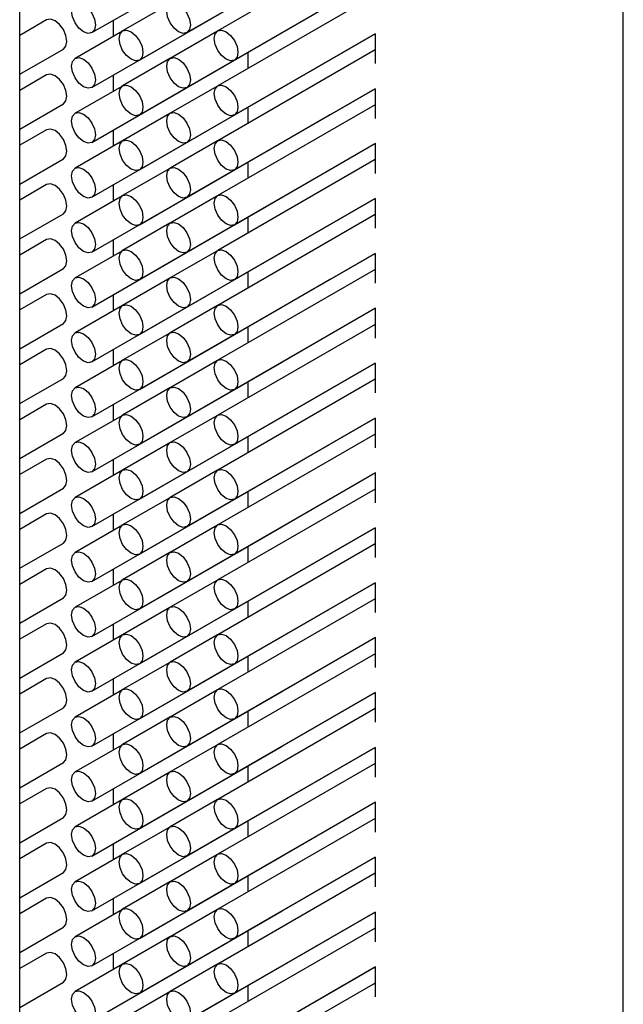
# Paper-space layout 'PORTA' of a CAD drawing. Units: millimetres. Extents: x 5 to 296, y 3 to 205.
# Drawn here: x 207 to 208, y 141 to 142 of the extents above; entities that cross this region are included whole.
import ezdxf

# ---------------------------------------------------------------- set-up
doc = ezdxf.new("R2010")
doc.units = ezdxf.units.MM

psp = doc.layouts.new('PORTA')

# ---------------------------------------------------------------- linework, layer by layer
at = {"color": 7, "linetype": 'Continuous', "lineweight": 25}
for p, q in [((207.51642, 81.51373), (207.51642, 166.39315)), ((207.06741, 81.25452), (207.06741, 166.13394)), ((207.12114, 141.95245), (207.26256, 142.03409)), ((207.19185, 141.95245), (207.33177, 142.03323)), ((207.33177, 142.02127), (207.21471, 141.95369)), ((207.15649, 141.93204), (207.29792, 142.01368)), ((207.12114, 141.91162), (207.26256, 141.99326)), ((207.19185, 141.91163), (207.33177, 141.9924)), ((207.2272, 141.93204), (207.33214, 141.99262)), ((207.33177, 141.98045), (207.21471, 141.91287)), ((207.17916, 141.97399), (207.144, 141.95369)), ((207.15649, 141.89121), (207.29792, 141.97285)), ((207.08743, 141.96187), (207.06741, 141.95032)), ((207.13701, 141.96161), (207.13701, 141.94965)), ((207.14381, 141.95357), (207.10864, 141.93327)), ((207.12114, 141.87079), (207.26256, 141.95243)), ((207.21452, 141.95358), (207.17935, 141.93328)), ((207.19185, 141.8708), (207.33177, 141.95157)), ((207.2272, 141.89122), (207.33214, 141.9518)), ((207.26275, 141.95255), (207.26256, 141.95243)), ((207.33177, 141.95158), (207.33177, 141.92942)), ((207.06741, 141.92145), (207.09993, 141.94022)), ((207.33177, 141.93962), (207.21471, 141.87204)), ((207.23742, 141.92598), (207.23742, 141.93792)), ((207.17916, 141.93316), (207.144, 141.91286)), ((207.15649, 141.85038), (207.29792, 141.93202)), ((207.2981, 141.93214), (207.29792, 141.93202)), ((207.08743, 141.92104), (207.06741, 141.90949)), ((207.13701, 141.92078), (207.13701, 141.90882)), ((207.14381, 141.91275), (207.10864, 141.89244)), ((207.12114, 141.82997), (207.26256, 141.91161)), ((207.21452, 141.91275), (207.17935, 141.89245)), ((207.19185, 141.82997), (207.33177, 141.91075)), ((207.2272, 141.85039), (207.33214, 141.91097)), ((207.26275, 141.91172), (207.26256, 141.91161)), ((207.33177, 141.91075), (207.33177, 141.88859)), ((207.06741, 141.88062), (207.09993, 141.89939)), ((207.17916, 141.89234), (207.144, 141.87203)), ((207.33177, 141.89879), (207.21471, 141.83121)), ((207.23742, 141.88515), (207.23742, 141.89709)), ((207.15649, 141.80956), (207.29792, 141.8912)), ((207.2981, 141.89131), (207.29792, 141.8912)), ((207.08743, 141.88022), (207.06741, 141.86866)), ((207.13701, 141.87996), (207.13701, 141.868)), ((207.14381, 141.87192), (207.10864, 141.85162)), ((207.12114, 141.78914), (207.26256, 141.87078)), ((207.21452, 141.87193), (207.17935, 141.85162)), ((207.19185, 141.78915), (207.33177, 141.86992)), ((207.2272, 141.80956), (207.33214, 141.87014)), ((207.26275, 141.87089), (207.26256, 141.87078)), ((207.33177, 141.86993), (207.33177, 141.84777)), ((207.06741, 141.8398), (207.09993, 141.85857)), ((207.33177, 141.85797), (207.21471, 141.79039)), ((207.23742, 141.84433), (207.23742, 141.85627)), ((207.17916, 141.85151), (207.144, 141.83121)), ((207.15649, 141.76873), (207.29792, 141.85037)), ((207.2981, 141.85048), (207.29792, 141.85037)), ((207.08743, 141.83939), (207.06741, 141.82784)), ((207.13701, 141.83913), (207.13701, 141.82717)), ((207.14381, 141.83109), (207.10864, 141.81079)), ((207.12114, 141.74831), (207.26256, 141.82995)), ((207.21452, 141.8311), (207.17935, 141.8108)), ((207.19185, 141.74832), (207.33177, 141.82909)), ((207.2272, 141.76873), (207.33214, 141.82931)), ((207.26275, 141.83007), (207.26256, 141.82995)), ((207.33177, 141.8291), (207.33177, 141.80694)), ((207.06741, 141.79897), (207.09993, 141.81774)), ((207.33177, 141.81714), (207.21471, 141.74956)), ((207.23742, 141.8035), (207.23742, 141.81544)), ((207.17916, 141.81068), (207.144, 141.79038)), ((207.15649, 141.7279), (207.29792, 141.80954)), ((207.2981, 141.80966), (207.29792, 141.80954)), ((207.08743, 141.79856), (207.06741, 141.78701)), ((207.13701, 141.7983), (207.13701, 141.78634)), ((207.14381, 141.79027), (207.10864, 141.76996)), ((207.12114, 141.70748), (207.26256, 141.78913)), ((207.21452, 141.79027), (207.17935, 141.76997)), ((207.26275, 141.78924), (207.26256, 141.78913)), ((207.19185, 141.70749), (207.33177, 141.78827)), ((207.2272, 141.72791), (207.33214, 141.78849)), ((207.33177, 141.78827), (207.33177, 141.76611)), ((207.06741, 141.75814), (207.09993, 141.77691)), ((207.33177, 141.77631), (207.21471, 141.70873)), ((207.23742, 141.76267), (207.23742, 141.77461)), ((207.17916, 141.76985), (207.144, 141.74955)), ((207.15649, 141.68707), (207.29792, 141.76871)), ((207.2981, 141.76883), (207.29792, 141.76871)), ((207.08743, 141.75774), (207.06741, 141.74618)), ((207.13701, 141.75747), (207.13701, 141.74551)), ((207.14381, 141.74944), (207.10864, 141.72914)), ((207.12114, 141.66666), (207.26256, 141.7483)), ((207.21452, 141.74944), (207.17935, 141.72914)), ((207.19185, 141.66666), (207.33177, 141.74744)), ((207.2272, 141.68708), (207.33214, 141.74766)), ((207.26275, 141.74841), (207.26256, 141.7483)), ((207.33177, 141.74745), (207.33177, 141.72529)), ((207.06741, 141.71731), (207.09993, 141.73609)), ((207.33177, 141.73548), (207.21471, 141.6679)), ((207.23742, 141.72184), (207.23742, 141.73378)), ((207.17916, 141.72903), (207.144, 141.70873)), ((207.15649, 141.64625), (207.29792, 141.72789)), ((207.2981, 141.728), (207.29792, 141.72789)), ((207.08743, 141.71691), (207.06741, 141.70535)), ((207.13701, 141.71665), (207.13701, 141.70469)), ((207.14381, 141.70861), (207.10864, 141.68831)), ((207.21452, 141.70862), (207.17935, 141.68832)), ((207.12114, 141.62583), (207.26256, 141.70747)), ((207.19185, 141.62584), (207.33177, 141.70661)), ((207.2272, 141.64625), (207.33214, 141.70683)), ((207.26275, 141.70759), (207.26256, 141.70747)), ((207.33177, 141.70662), (207.33177, 141.68446)), ((207.06741, 141.67649), (207.09993, 141.69526)), ((207.33177, 141.69466), (207.21471, 141.62708)), ((207.17916, 141.6882), (207.144, 141.6679)), ((207.15649, 141.60542), (207.29792, 141.68706)), ((207.23742, 141.68102), (207.23742, 141.69296)), ((207.2981, 141.68718), (207.29792, 141.68706)), ((207.08743, 141.67608), (207.06741, 141.66453)), ((207.13701, 141.67582), (207.13701, 141.66386)), ((207.14381, 141.66778), (207.10864, 141.64748)), ((207.12114, 141.585), (207.26256, 141.66664)), ((207.21452, 141.66779), (207.17935, 141.64749)), ((207.19185, 141.58501), (207.33177, 141.66578)), ((207.2272, 141.60543), (207.33214, 141.66601)), ((207.26275, 141.66676), (207.26256, 141.66664)), ((207.33177, 141.66579), (207.33177, 141.64363)), ((207.06741, 141.63566), (207.09993, 141.65443)), ((207.33177, 141.65383), (207.21471, 141.58625)), ((207.23742, 141.64019), (207.23742, 141.65213)), ((207.17916, 141.64737), (207.144, 141.62707)), ((207.15649, 141.56459), (207.29792, 141.64623)), ((207.2981, 141.64635), (207.29792, 141.64623)), ((207.08743, 141.63526), (207.06741, 141.6237)), ((207.13701, 141.63499), (207.13701, 141.62303)), ((207.14381, 141.62696), (207.10864, 141.60665)), ((207.12114, 141.54418), (207.26256, 141.62582)), ((207.21452, 141.62696), (207.17935, 141.60666)), ((207.19185, 141.54418), (207.33177, 141.62496)), ((207.2272, 141.5646), (207.33214, 141.62518)), ((207.26275, 141.62593), (207.26256, 141.62582)), ((207.33177, 141.62496), (207.33177, 141.6028)), ((207.06741, 141.59483), (207.09993, 141.6136)), ((207.17916, 141.60655), (207.144, 141.58624)), ((207.33177, 141.613), (207.21471, 141.54542)), ((207.23742, 141.59936), (207.23742, 141.6113)), ((207.15649, 141.52377), (207.29792, 141.60541)), ((207.2981, 141.60552), (207.29792, 141.60541)), ((207.08743, 141.59443), (207.06741, 141.58287)), ((207.13701, 141.59417), (207.13701, 141.58221)), ((207.14381, 141.58613), (207.10864, 141.56583)), ((207.12114, 141.50335), (207.26256, 141.58499)), ((207.21452, 141.58614), (207.17935, 141.56583)), ((207.19185, 141.50336), (207.33177, 141.58413)), ((207.2272, 141.52377), (207.33214, 141.58435)), ((207.26275, 141.5851), (207.26256, 141.58499)), ((207.33177, 141.58414), (207.33177, 141.56198)), ((207.06741, 141.55401), (207.09993, 141.57278)), ((207.33177, 141.57218), (207.21471, 141.5046)), ((207.23742, 141.55854), (207.23742, 141.57048)), ((207.17916, 141.56572), (207.144, 141.54542)), ((207.15649, 141.48294), (207.29792, 141.56458)), ((207.2981, 141.56469), (207.29792, 141.56458)), ((207.08743, 141.5536), (207.06741, 141.54205)), ((207.13701, 141.55334), (207.13701, 141.54138)), ((207.14381, 141.5453), (207.10864, 141.525)), ((207.12114, 141.46252), (207.26256, 141.54416)), ((207.21452, 141.54531), (207.17935, 141.52501)), ((207.19185, 141.46253), (207.33177, 141.5433)), ((207.2272, 141.48295), (207.33214, 141.54352)), ((207.26275, 141.54428), (207.26256, 141.54416)), ((207.33177, 141.54331), (207.33177, 141.52115)), ((207.06741, 141.51318), (207.09993, 141.53195)), ((207.33177, 141.53135), (207.21471, 141.46377)), ((207.23742, 141.51771), (207.23742, 141.52965)), ((207.17916, 141.52489), (207.144, 141.50459)), ((207.15649, 141.44211), (207.29792, 141.52375)), ((207.2981, 141.52387), (207.29792, 141.52375)), ((207.08743, 141.51277), (207.06741, 141.50122)), ((207.13701, 141.51251), (207.13701, 141.50055)), ((207.14381, 141.50448), (207.10864, 141.48417)), ((207.21452, 141.50448), (207.17935, 141.48418)), ((207.26275, 141.50345), (207.26256, 141.50334)), ((207.12114, 141.4217), (207.26256, 141.50334)), ((207.19185, 141.4217), (207.33177, 141.50248)), ((207.2272, 141.44212), (207.33214, 141.5027)), ((207.33177, 141.50248), (207.33177, 141.48032)), ((207.06741, 141.47235), (207.09993, 141.49112)), ((207.33177, 141.49052), (207.21471, 141.42294)), ((207.23742, 141.47688), (207.23742, 141.48882)), ((207.17916, 141.48407), (207.144, 141.46376)), ((207.15649, 141.40128), (207.29792, 141.48293)), ((207.2981, 141.48304), (207.29792, 141.48293)), ((207.08743, 141.47195), (207.06741, 141.46039)), ((207.13701, 141.47169), (207.13701, 141.45973)), ((207.14381, 141.46365), (207.10864, 141.44335)), ((207.12114, 141.38087), (207.26256, 141.46251)), ((207.21452, 141.46366), (207.17935, 141.44335)), ((207.19185, 141.38087), (207.33177, 141.46165)), ((207.2272, 141.40129), (207.33214, 141.46187)), ((207.26275, 141.46262), (207.26256, 141.46251)), ((207.33177, 141.46166), (207.33177, 141.4395)), ((207.06741, 141.43153), (207.09993, 141.4503)), ((207.33177, 141.4497), (207.21471, 141.38212)), ((207.23742, 141.43606), (207.23742, 141.448)), ((207.17916, 141.44324), (207.144, 141.42294)), ((207.15649, 141.36046), (207.29792, 141.4421)), ((207.29818, 141.44226), (207.29792, 141.4421)), ((207.08743, 141.43112), (207.06741, 141.41957)), ((207.13701, 141.43086), (207.13701, 141.4189)), ((207.14381, 141.42282), (207.10864, 141.40252)), ((207.12114, 141.34004), (207.26256, 141.42168)), ((207.21452, 141.42283), (207.17935, 141.40253)), ((207.19185, 141.34005), (207.33177, 141.42082)), ((207.2272, 141.36046), (207.33214, 141.42104)), ((207.26275, 141.4218), (207.26256, 141.42168)), ((207.33177, 141.42083), (207.33177, 141.39867)), ((207.06741, 141.3907), (207.09993, 141.40947)), ((207.33177, 141.40887), (207.21471, 141.34129)), ((207.17916, 141.40241), (207.144, 141.38211)), ((207.15649, 141.31963), (207.29792, 141.40127)), ((207.23742, 141.39523), (207.23742, 141.40717)), ((207.2981, 141.40139), (207.29792, 141.40127)), ((207.08743, 141.39029), (207.06741, 141.37874)), ((207.13701, 141.39003), (207.13701, 141.37807)), ((207.14381, 141.38199), (207.10864, 141.36169)), ((207.12114, 141.29921), (207.26256, 141.38085)), ((207.21452, 141.382), (207.17935, 141.3617)), ((207.19185, 141.29922), (207.33177, 141.38)), ((207.2272, 141.31964), (207.33214, 141.38022)), ((207.26275, 141.38097), (207.26256, 141.38085)), ((207.33177, 141.38), (207.33177, 141.35784)), ((207.06741, 141.34987), (207.09993, 141.36864)), ((207.33177, 141.36804), (207.21471, 141.30046)), ((207.23742, 141.3544), (207.23742, 141.36634)), ((207.17916, 141.36158), (207.144, 141.34128)), ((207.15649, 141.2788), (207.29792, 141.36044)), ((207.2981, 141.36056), (207.29792, 141.36044)), ((207.08743, 141.34947), (207.06741, 141.33791)), ((207.13701, 141.3492), (207.13701, 141.33724)), ((207.14381, 141.34117), (207.10864, 141.32087)), ((207.12114, 141.25839), (207.26256, 141.34003)), ((207.21452, 141.34117), (207.17935, 141.32087)), ((207.19185, 141.25839), (207.33177, 141.33917)), ((207.2272, 141.27881), (207.33214, 141.33939)), ((207.26275, 141.34014), (207.26256, 141.34003)), ((207.33177, 141.33917), (207.33177, 141.31702)), ((207.06741, 141.30904), (207.09993, 141.32781)), ((207.17916, 141.32076), (207.144, 141.30045)), ((207.33177, 141.32721), (207.21471, 141.25963)), ((207.23742, 141.31357), (207.23742, 141.32551)), ((207.15649, 141.23798), (207.29792, 141.31962)), ((207.2981, 141.31973), (207.29792, 141.31962)), ((207.08743, 141.30864), (207.06741, 141.29708)), ((207.13701, 141.30838), (207.13701, 141.29642)), ((207.14381, 141.30034), (207.10864, 141.28004)), ((207.12114, 141.21756), (207.26256, 141.2992)), ((207.21452, 141.30035), (207.17935, 141.28004)), ((207.2272, 141.23798), (207.33214, 141.29856)), ((207.26275, 141.29932), (207.26256, 141.2992)), ((207.19185, 141.21757), (207.33177, 141.29834)), ((207.33177, 141.29835), (207.33177, 141.27619)), ((207.06741, 141.26822), (207.09993, 141.28699)), ((207.33177, 141.28639), (207.21471, 141.21881)), ((207.23742, 141.27275), (207.23742, 141.28469)), ((207.17916, 141.27993), (207.144, 141.25963)), ((207.15649, 141.19715), (207.29792, 141.27879)), ((207.2981, 141.2789), (207.29792, 141.27879)), ((207.08743, 141.26781), (207.06741, 141.25626)), ((207.13701, 141.26755), (207.13701, 141.25559)), ((207.14381, 141.25951), (207.10864, 141.23921)), ((207.12114, 141.17673), (207.26256, 141.25837)), ((207.21452, 141.25952), (207.17935, 141.23922)), ((207.19185, 141.17674), (207.33177, 141.25751)), ((207.2272, 141.19716), (207.33214, 141.25774)), ((207.26275, 141.25849), (207.26256, 141.25837)), ((207.33177, 141.25752), (207.33177, 141.23536)), ((207.06741, 141.22739), (207.09993, 141.24616)), ((207.33177, 141.24556), (207.21471, 141.17798)), ((207.23742, 141.23192), (207.23742, 141.24386)), ((207.17916, 141.2391), (207.144, 141.2188)), ((207.15649, 141.15632), (207.29792, 141.23796)), ((207.2981, 141.23808), (207.29792, 141.23796))]:
    psp.add_line(p, q, dxfattribs=at)
at = {"color": 7, "linetype": 'Continuous', "lineweight": 25, "flags": 128}
for points in [[(207.11489, 141.95307), (207.11151, 141.9558), (207.10864, 141.95966), (207.10672, 141.96408), (207.10605, 141.96837), (207.10672, 141.97189), (207.10864, 141.9741), (207.11151, 141.97465), (207.11489, 141.97348), (207.11827, 141.97075), (207.12114, 141.96688), (207.12306, 141.96246), (207.12373, 141.95817), (207.12306, 141.95465), (207.12114, 141.95245), (207.11827, 141.95189), (207.11489, 141.95307)], [(207.1856, 141.95307), (207.18222, 141.9558), (207.17935, 141.95967), (207.17743, 141.96409), (207.17676, 141.96838), (207.17743, 141.9719), (207.17935, 141.9741), (207.18222, 141.97466), (207.1856, 141.97349), (207.18898, 141.97076), (207.19185, 141.96689), (207.19377, 141.96247), (207.19444, 141.95818), (207.19377, 141.95466), (207.19185, 141.95245), (207.18898, 141.9519), (207.1856, 141.95307)], [(207.09993, 141.94022), (207.09993, 141.94022), (207.10184, 141.94243), (207.10251, 141.94594), (207.10184, 141.95024), (207.09993, 141.95466), (207.09706, 141.95852), (207.09368, 141.96125), (207.09029, 141.96243), (207.08743, 141.96187)], [(207.15024, 141.93266), (207.14686, 141.93538), (207.14399, 141.93925), (207.14208, 141.94367), (207.14141, 141.94796), (207.14208, 141.95148), (207.14399, 141.95369), (207.14686, 141.95424), (207.15024, 141.95307), (207.15363, 141.95034), (207.15649, 141.94647), (207.15841, 141.94205), (207.15908, 141.93776), (207.15841, 141.93424), (207.15649, 141.93204), (207.15363, 141.93148), (207.15024, 141.93266)], [(207.22096, 141.93266), (207.21757, 141.93539), (207.21471, 141.93926), (207.21279, 141.94368), (207.21212, 141.94797), (207.21279, 141.95149), (207.21471, 141.95369), (207.21757, 141.95425), (207.22096, 141.95308), (207.22434, 141.95035), (207.22721, 141.94648), (207.22912, 141.94206), (207.22979, 141.93777), (207.22912, 141.93425), (207.22721, 141.93204), (207.22434, 141.93149), (207.22096, 141.93266)], [(207.11489, 141.91224), (207.11151, 141.91497), (207.10864, 141.91884), (207.10672, 141.92325), (207.10605, 141.92755), (207.10672, 141.93107), (207.10864, 141.93327), (207.11151, 141.93383), (207.11489, 141.93265), (207.11827, 141.92992), (207.12114, 141.92605), (207.12306, 141.92164), (207.12373, 141.91734), (207.12306, 141.91383), (207.12114, 141.91162), (207.11827, 141.91106), (207.11489, 141.91224)], [(207.1856, 141.91225), (207.18222, 141.91497), (207.17935, 141.91884), (207.17743, 141.92326), (207.17676, 141.92755), (207.17743, 141.93107), (207.17935, 141.93328), (207.18222, 141.93383), (207.1856, 141.93266), (207.18898, 141.92993), (207.19185, 141.92606), (207.19377, 141.92164), (207.19444, 141.91735), (207.19377, 141.91383), (207.19185, 141.91163), (207.18898, 141.91107), (207.1856, 141.91225)], [(207.09993, 141.89939), (207.09993, 141.89939), (207.10184, 141.9016), (207.10251, 141.90512), (207.10184, 141.90941), (207.09993, 141.91383), (207.09706, 141.9177), (207.09368, 141.92043), (207.09029, 141.9216), (207.08743, 141.92104)], [(207.15024, 141.89183), (207.14686, 141.89456), (207.14399, 141.89843), (207.14208, 141.90284), (207.14141, 141.90714), (207.14208, 141.91066), (207.14399, 141.91286), (207.14686, 141.91342), (207.15024, 141.91224), (207.15363, 141.90951), (207.15649, 141.90564), (207.15841, 141.90123), (207.15908, 141.89693), (207.15841, 141.89341), (207.15649, 141.89121), (207.15363, 141.89065), (207.15024, 141.89183)], [(207.22096, 141.89183), (207.21757, 141.89456), (207.21471, 141.89843), (207.21279, 141.90285), (207.21212, 141.90714), (207.21279, 141.91066), (207.21471, 141.91287), (207.21757, 141.91342), (207.22096, 141.91225), (207.22434, 141.90952), (207.22721, 141.90565), (207.22912, 141.90123), (207.22979, 141.89694), (207.22912, 141.89342), (207.22721, 141.89122), (207.22434, 141.89066), (207.22096, 141.89183)], [(207.11489, 141.87141), (207.11151, 141.87414), (207.10864, 141.87801), (207.10672, 141.88243), (207.10605, 141.88672), (207.10672, 141.89024), (207.10864, 141.89244), (207.11151, 141.893), (207.11489, 141.89182), (207.11827, 141.8891), (207.12114, 141.88523), (207.12306, 141.88081), (207.12373, 141.87652), (207.12306, 141.873), (207.12114, 141.87079), (207.11827, 141.87024), (207.11489, 141.87141)], [(207.1856, 141.87142), (207.18222, 141.87415), (207.17935, 141.87802), (207.17743, 141.88243), (207.17676, 141.88673), (207.17743, 141.89024), (207.17935, 141.89245), (207.18222, 141.89301), (207.1856, 141.89183), (207.18898, 141.8891), (207.19185, 141.88523), (207.19377, 141.88082), (207.19444, 141.87652), (207.19377, 141.873), (207.19185, 141.8708), (207.18898, 141.87024), (207.1856, 141.87142)], [(207.09993, 141.85857), (207.09993, 141.85857), (207.10184, 141.86077), (207.10251, 141.86429), (207.10184, 141.86858), (207.09993, 141.873), (207.09706, 141.87687), (207.09368, 141.8796), (207.09029, 141.88077), (207.08743, 141.88022)], [(207.15024, 141.851), (207.14686, 141.85373), (207.14399, 141.8576), (207.14208, 141.86202), (207.14141, 141.86631), (207.14208, 141.86983), (207.14399, 141.87203), (207.14686, 141.87259), (207.15024, 141.87141), (207.15363, 141.86869), (207.15649, 141.86482), (207.15841, 141.8604), (207.15908, 141.85611), (207.15841, 141.85259), (207.15649, 141.85038), (207.15363, 141.84983), (207.15024, 141.851)], [(207.22096, 141.85101), (207.21757, 141.85374), (207.21471, 141.85761), (207.21279, 141.86202), (207.21212, 141.86632), (207.21279, 141.86983), (207.21471, 141.87204), (207.21757, 141.8726), (207.22096, 141.87142), (207.22434, 141.86869), (207.22721, 141.86482), (207.22912, 141.86041), (207.22979, 141.85611), (207.22912, 141.85259), (207.22721, 141.85039), (207.22434, 141.84983), (207.22096, 141.85101)], [(207.11489, 141.83058), (207.11151, 141.83331), (207.10864, 141.83718), (207.10672, 141.8416), (207.10605, 141.84589), (207.10672, 141.84941), (207.10864, 141.85162), (207.11151, 141.85217), (207.11489, 141.851), (207.11827, 141.84827), (207.12114, 141.8444), (207.12306, 141.83998), (207.12373, 141.83569), (207.12306, 141.83217), (207.12114, 141.82997), (207.11827, 141.82941), (207.11489, 141.83058)], [(207.1856, 141.83059), (207.18222, 141.83332), (207.17935, 141.83719), (207.17743, 141.84161), (207.17676, 141.8459), (207.17743, 141.84942), (207.17935, 141.85162), (207.18222, 141.85218), (207.1856, 141.851), (207.18898, 141.84827), (207.19185, 141.84441), (207.19377, 141.83999), (207.19444, 141.8357), (207.19377, 141.83218), (207.19185, 141.82997), (207.18898, 141.82942), (207.1856, 141.83059)], [(207.09993, 141.81774), (207.09993, 141.81774), (207.10184, 141.81994), (207.10251, 141.82346), (207.10184, 141.82776), (207.09993, 141.83217), (207.09706, 141.83604), (207.09368, 141.83877), (207.09029, 141.83995), (207.08743, 141.83939)], [(207.15024, 141.81017), (207.14686, 141.8129), (207.14399, 141.81677), (207.14208, 141.82119), (207.14141, 141.82548), (207.14208, 141.829), (207.14399, 141.83121), (207.14686, 141.83176), (207.15024, 141.83059), (207.15363, 141.82786), (207.15649, 141.82399), (207.15841, 141.81957), (207.15908, 141.81528), (207.15841, 141.81176), (207.15649, 141.80956), (207.15363, 141.809), (207.15024, 141.81017)], [(207.22096, 141.81018), (207.21757, 141.81291), (207.21471, 141.81678), (207.21279, 141.8212), (207.21212, 141.82549), (207.21279, 141.82901), (207.21471, 141.83121), (207.21757, 141.83177), (207.22096, 141.83059), (207.22434, 141.82786), (207.22721, 141.824), (207.22912, 141.81958), (207.22979, 141.81528), (207.22912, 141.81177), (207.22721, 141.80956), (207.22434, 141.80901), (207.22096, 141.81018)], [(207.11489, 141.78976), (207.11151, 141.79249), (207.10864, 141.79635), (207.10672, 141.80077), (207.10605, 141.80507), (207.10672, 141.80858), (207.10864, 141.81079), (207.11151, 141.81135), (207.11489, 141.81017), (207.11827, 141.80744), (207.12114, 141.80357), (207.12306, 141.79916), (207.12373, 141.79486), (207.12306, 141.79134), (207.12114, 141.78914), (207.11827, 141.78858), (207.11489, 141.78976)], [(207.1856, 141.78976), (207.18222, 141.79249), (207.17935, 141.79636), (207.17743, 141.80078), (207.17676, 141.80507), (207.17743, 141.80859), (207.17935, 141.8108), (207.18222, 141.81135), (207.1856, 141.81018), (207.18898, 141.80745), (207.19185, 141.80358), (207.19377, 141.79916), (207.19444, 141.79487), (207.19377, 141.79135), (207.19185, 141.78915), (207.18898, 141.78859), (207.1856, 141.78976)], [(207.09993, 141.77691), (207.09993, 141.77691), (207.10184, 141.77912), (207.10251, 141.78264), (207.10184, 141.78693), (207.09993, 141.79135), (207.09706, 141.79522), (207.09368, 141.79794), (207.09029, 141.79912), (207.08743, 141.79856)], [(207.15024, 141.76935), (207.14686, 141.77208), (207.14399, 141.77594), (207.14208, 141.78036), (207.14141, 141.78466), (207.14208, 141.78817), (207.14399, 141.79038), (207.14686, 141.79094), (207.15024, 141.78976), (207.15363, 141.78703), (207.15649, 141.78316), (207.15841, 141.77875), (207.15908, 141.77445), (207.15841, 141.77093), (207.15649, 141.76873), (207.15363, 141.76817), (207.15024, 141.76935)], [(207.22096, 141.76935), (207.21757, 141.77208), (207.21471, 141.77595), (207.21279, 141.78037), (207.21212, 141.78466), (207.21279, 141.78818), (207.21471, 141.79039), (207.21757, 141.79094), (207.22096, 141.78977), (207.22434, 141.78704), (207.22721, 141.78317), (207.22912, 141.77875), (207.22979, 141.77446), (207.22912, 141.77094), (207.22721, 141.76874), (207.22434, 141.76818), (207.22096, 141.76935)], [(207.11489, 141.74893), (207.11151, 141.75166), (207.10864, 141.75553), (207.10672, 141.75995), (207.10605, 141.76424), (207.10672, 141.76776), (207.10864, 141.76996), (207.11151, 141.77052), (207.11489, 141.76934), (207.11827, 141.76661), (207.12114, 141.76275), (207.12306, 141.75833), (207.12373, 141.75403), (207.12306, 141.75052), (207.12114, 141.74831), (207.11827, 141.74775), (207.11489, 141.74893)], [(207.1856, 141.74894), (207.18222, 141.75167), (207.17935, 141.75553), (207.17743, 141.75995), (207.17676, 141.76425), (207.17743, 141.76776), (207.17935, 141.76997), (207.18222, 141.77053), (207.1856, 141.76935), (207.18898, 141.76662), (207.19185, 141.76275), (207.19377, 141.75834), (207.19444, 141.75404), (207.19377, 141.75052), (207.19185, 141.74832), (207.18898, 141.74776), (207.1856, 141.74894)], [(207.09993, 141.73609), (207.09993, 141.73609), (207.10184, 141.73829), (207.10251, 141.74181), (207.10184, 141.7461), (207.09993, 141.75052), (207.09706, 141.75439), (207.09368, 141.75712), (207.09029, 141.75829), (207.08743, 141.75774)], [(207.15024, 141.72852), (207.14686, 141.73125), (207.14399, 141.73512), (207.14208, 141.73953), (207.14141, 141.74383), (207.14208, 141.74735), (207.14399, 141.74955), (207.14686, 141.75011), (207.15024, 141.74893), (207.15363, 141.7462), (207.15649, 141.74234), (207.15841, 141.73792), (207.15908, 141.73362), (207.15841, 141.73011), (207.15649, 141.7279), (207.15363, 141.72734), (207.15024, 141.72852)], [(207.22096, 141.72853), (207.21757, 141.73126), (207.21471, 141.73512), (207.21279, 141.73954), (207.21212, 141.74384), (207.21279, 141.74735), (207.21471, 141.74956), (207.21757, 141.75012), (207.22096, 141.74894), (207.22434, 141.74621), (207.22721, 141.74234), (207.22912, 141.73793), (207.22979, 141.73363), (207.22912, 141.73011), (207.22721, 141.72791), (207.22434, 141.72735), (207.22096, 141.72853)], [(207.11489, 141.7081), (207.11151, 141.71083), (207.10864, 141.7147), (207.10672, 141.71912), (207.10605, 141.72341), (207.10672, 141.72693), (207.10864, 141.72914), (207.11151, 141.72969), (207.11489, 141.72852), (207.11827, 141.72579), (207.12114, 141.72192), (207.12306, 141.7175), (207.12373, 141.71321), (207.12306, 141.70969), (207.12114, 141.70748), (207.11827, 141.70693), (207.11489, 141.7081)], [(207.1856, 141.70811), (207.18222, 141.71084), (207.17935, 141.71471), (207.17743, 141.71912), (207.17676, 141.72342), (207.17743, 141.72694), (207.17935, 141.72914), (207.18222, 141.7297), (207.1856, 141.72852), (207.18898, 141.72579), (207.19185, 141.72193), (207.19377, 141.71751), (207.19444, 141.71321), (207.19377, 141.7097), (207.19185, 141.70749), (207.18898, 141.70693), (207.1856, 141.70811)], [(207.09993, 141.69526), (207.09993, 141.69526), (207.10184, 141.69746), (207.10251, 141.70098), (207.10184, 141.70528), (207.09993, 141.70969), (207.09706, 141.71356), (207.09368, 141.71629), (207.09029, 141.71747), (207.08743, 141.71691)], [(207.15024, 141.68769), (207.14686, 141.69042), (207.14399, 141.69429), (207.14208, 141.69871), (207.14141, 141.703), (207.14208, 141.70652), (207.14399, 141.70873), (207.14686, 141.70928), (207.15024, 141.70811), (207.15363, 141.70538), (207.15649, 141.70151), (207.15841, 141.69709), (207.15908, 141.6928), (207.15841, 141.68928), (207.15649, 141.68707), (207.15363, 141.68652), (207.15024, 141.68769)], [(207.22096, 141.6877), (207.21757, 141.69043), (207.21471, 141.6943), (207.21279, 141.69871), (207.21212, 141.70301), (207.21279, 141.70653), (207.21471, 141.70873), (207.21757, 141.70929), (207.22096, 141.70811), (207.22434, 141.70538), (207.22721, 141.70152), (207.22912, 141.6971), (207.22979, 141.6928), (207.22912, 141.68929), (207.22721, 141.68708), (207.22434, 141.68652), (207.22096, 141.6877)], [(207.11489, 141.66728), (207.11151, 141.67001), (207.10864, 141.67387), (207.10672, 141.67829), (207.10605, 141.68259), (207.10672, 141.6861), (207.10864, 141.68831), (207.11151, 141.68887), (207.11489, 141.68769), (207.11827, 141.68496), (207.12114, 141.68109), (207.12306, 141.67667), (207.12373, 141.67238), (207.12306, 141.66886), (207.12114, 141.66666), (207.11827, 141.6661), (207.11489, 141.66728)], [(207.1856, 141.66728), (207.18222, 141.67001), (207.17935, 141.67388), (207.17743, 141.6783), (207.17676, 141.68259), (207.17743, 141.68611), (207.17935, 141.68831), (207.18222, 141.68887), (207.1856, 141.6877), (207.18898, 141.68497), (207.19185, 141.6811), (207.19377, 141.67668), (207.19444, 141.67239), (207.19377, 141.66887), (207.19185, 141.66666), (207.18898, 141.66611), (207.1856, 141.66728)], [(207.09993, 141.65443), (207.09993, 141.65443), (207.10184, 141.65664), (207.10251, 141.66015), (207.10184, 141.66445), (207.09993, 141.66887), (207.09706, 141.67273), (207.09368, 141.67546), (207.09029, 141.67664), (207.08743, 141.67608)], [(207.15024, 141.64687), (207.14686, 141.6496), (207.14399, 141.65346), (207.14208, 141.65788), (207.14141, 141.66218), (207.14208, 141.66569), (207.14399, 141.6679), (207.14686, 141.66846), (207.15024, 141.66728), (207.15363, 141.66455), (207.15649, 141.66068), (207.15841, 141.65626), (207.15908, 141.65197), (207.15841, 141.64845), (207.15649, 141.64625), (207.15363, 141.64569), (207.15024, 141.64687)], [(207.22096, 141.64687), (207.21757, 141.6496), (207.21471, 141.65347), (207.21279, 141.65789), (207.21212, 141.66218), (207.21279, 141.6657), (207.21471, 141.6679), (207.21757, 141.66846), (207.22096, 141.66729), (207.22434, 141.66456), (207.22721, 141.66069), (207.22912, 141.65627), (207.22979, 141.65198), (207.22912, 141.64846), (207.22721, 141.64625), (207.22434, 141.6457), (207.22096, 141.64687)], [(207.11489, 141.62645), (207.11151, 141.62918), (207.10864, 141.63305), (207.10672, 141.63746), (207.10605, 141.64176), (207.10672, 141.64528), (207.10864, 141.64748), (207.11151, 141.64804), (207.11489, 141.64686), (207.11827, 141.64413), (207.12114, 141.64027), (207.12306, 141.63585), (207.12373, 141.63155), (207.12306, 141.62804), (207.12114, 141.62583), (207.11827, 141.62527), (207.11489, 141.62645)], [(207.1856, 141.62646), (207.18222, 141.62919), (207.17935, 141.63305), (207.17743, 141.63747), (207.17676, 141.64177), (207.17743, 141.64528), (207.17935, 141.64749), (207.18222, 141.64804), (207.1856, 141.64687), (207.18898, 141.64414), (207.19185, 141.64027), (207.19377, 141.63585), (207.19444, 141.63156), (207.19377, 141.62804), (207.19185, 141.62584), (207.18898, 141.62528), (207.1856, 141.62646)], [(207.09993, 141.6136), (207.09993, 141.6136), (207.10184, 141.61581), (207.10251, 141.61933), (207.10184, 141.62362), (207.09993, 141.62804), (207.09706, 141.63191), (207.09368, 141.63464), (207.09029, 141.63581), (207.08743, 141.63526)], [(207.15024, 141.60604), (207.14686, 141.60877), (207.14399, 141.61264), (207.14208, 141.61705), (207.14141, 141.62135), (207.14208, 141.62487), (207.14399, 141.62707), (207.14686, 141.62763), (207.15024, 141.62645), (207.15363, 141.62372), (207.15649, 141.61985), (207.15841, 141.61544), (207.15908, 141.61114), (207.15841, 141.60763), (207.15649, 141.60542), (207.15363, 141.60486), (207.15024, 141.60604)], [(207.22096, 141.60605), (207.21757, 141.60878), (207.21471, 141.61264), (207.21279, 141.61706), (207.21212, 141.62135), (207.21279, 141.62487), (207.21471, 141.62708), (207.21757, 141.62763), (207.22096, 141.62646), (207.22434, 141.62373), (207.22721, 141.61986), (207.22912, 141.61544), (207.22979, 141.61115), (207.22912, 141.60763), (207.22721, 141.60543), (207.22434, 141.60487), (207.22096, 141.60605)], [(207.11489, 141.58562), (207.11151, 141.58835), (207.10864, 141.59222), (207.10672, 141.59664), (207.10605, 141.60093), (207.10672, 141.60445), (207.10864, 141.60665), (207.11151, 141.60721), (207.11489, 141.60604), (207.11827, 141.60331), (207.12114, 141.59944), (207.12306, 141.59502), (207.12373, 141.59073), (207.12306, 141.58721), (207.12114, 141.585), (207.11827, 141.58445), (207.11489, 141.58562)], [(207.1856, 141.58563), (207.18222, 141.58836), (207.17935, 141.59223), (207.17743, 141.59664), (207.17676, 141.60094), (207.17743, 141.60446), (207.17935, 141.60666), (207.18222, 141.60722), (207.1856, 141.60604), (207.18898, 141.60331), (207.19185, 141.59944), (207.19377, 141.59503), (207.19444, 141.59073), (207.19377, 141.58722), (207.19185, 141.58501), (207.18898, 141.58445), (207.1856, 141.58563)], [(207.09993, 141.57278), (207.09993, 141.57278), (207.10184, 141.57498), (207.10251, 141.5785), (207.10184, 141.58279), (207.09993, 141.58721), (207.09706, 141.59108), (207.09368, 141.59381), (207.09029, 141.59499), (207.08743, 141.59443)], [(207.15024, 141.56521), (207.14686, 141.56794), (207.14399, 141.57181), (207.14208, 141.57623), (207.14141, 141.58052), (207.14208, 141.58404), (207.14399, 141.58624), (207.14686, 141.5868), (207.15024, 141.58563), (207.15363, 141.5829), (207.15649, 141.57903), (207.15841, 141.57461), (207.15908, 141.57032), (207.15841, 141.5668), (207.15649, 141.56459), (207.15363, 141.56404), (207.15024, 141.56521)], [(207.22096, 141.56522), (207.21757, 141.56795), (207.21471, 141.57182), (207.21279, 141.57623), (207.21212, 141.58053), (207.21279, 141.58405), (207.21471, 141.58625), (207.21757, 141.58681), (207.22096, 141.58563), (207.22434, 141.5829), (207.22721, 141.57903), (207.22912, 141.57462), (207.22979, 141.57032), (207.22912, 141.56681), (207.22721, 141.5646), (207.22434, 141.56404), (207.22096, 141.56522)], [(207.11489, 141.5448), (207.11151, 141.54752), (207.10864, 141.55139), (207.10672, 141.55581), (207.10605, 141.5601), (207.10672, 141.56362), (207.10864, 141.56583), (207.11151, 141.56638), (207.11489, 141.56521), (207.11827, 141.56248), (207.12114, 141.55861), (207.12306, 141.55419), (207.12373, 141.5499), (207.12306, 141.54638), (207.12114, 141.54418), (207.11827, 141.54362), (207.11489, 141.5448)], [(207.1856, 141.5448), (207.18222, 141.54753), (207.17935, 141.5514), (207.17743, 141.55582), (207.17676, 141.56011), (207.17743, 141.56363), (207.17935, 141.56583), (207.18222, 141.56639), (207.1856, 141.56522), (207.18898, 141.56249), (207.19185, 141.55862), (207.19377, 141.5542), (207.19444, 141.54991), (207.19377, 141.54639), (207.19185, 141.54418), (207.18898, 141.54363), (207.1856, 141.5448)], [(207.09993, 141.53195), (207.09993, 141.53195), (207.10184, 141.53416), (207.10251, 141.53767), (207.10184, 141.54197), (207.09993, 141.54638), (207.09706, 141.55025), (207.09368, 141.55298), (207.09029, 141.55416), (207.08743, 141.5536)], [(207.15024, 141.52438), (207.14686, 141.52711), (207.14399, 141.53098), (207.14208, 141.5354), (207.14141, 141.53969), (207.14208, 141.54321), (207.14399, 141.54542), (207.14686, 141.54597), (207.15024, 141.5448), (207.15363, 141.54207), (207.15649, 141.5382), (207.15841, 141.53378), (207.15908, 141.52949), (207.15841, 141.52597), (207.15649, 141.52377), (207.15363, 141.52321), (207.15024, 141.52438)], [(207.22096, 141.52439), (207.21757, 141.52712), (207.21471, 141.53099), (207.21279, 141.53541), (207.21212, 141.5397), (207.21279, 141.54322), (207.21471, 141.54542), (207.21757, 141.54598), (207.22096, 141.5448), (207.22434, 141.54208), (207.22721, 141.53821), (207.22912, 141.53379), (207.22979, 141.5295), (207.22912, 141.52598), (207.22721, 141.52377), (207.22434, 141.52322), (207.22096, 141.52439)], [(207.11489, 141.50397), (207.11151, 141.5067), (207.10864, 141.51057), (207.10672, 141.51498), (207.10605, 141.51928), (207.10672, 141.52279), (207.10864, 141.525), (207.11151, 141.52556), (207.11489, 141.52438), (207.11827, 141.52165), (207.12114, 141.51778), (207.12306, 141.51337), (207.12373, 141.50907), (207.12306, 141.50555), (207.12114, 141.50335), (207.11827, 141.50279), (207.11489, 141.50397)], [(207.1856, 141.50397), (207.18222, 141.5067), (207.17935, 141.51057), (207.17743, 141.51499), (207.17676, 141.51928), (207.17743, 141.5228), (207.17935, 141.52501), (207.18222, 141.52556), (207.1856, 141.52439), (207.18898, 141.52166), (207.19185, 141.51779), (207.19377, 141.51337), (207.19444, 141.50908), (207.19377, 141.50556), (207.19185, 141.50336), (207.18898, 141.5028), (207.1856, 141.50397)], [(207.09993, 141.49112), (207.09993, 141.49112), (207.10184, 141.49333), (207.10251, 141.49685), (207.10184, 141.50114), (207.09993, 141.50556), (207.09706, 141.50943), (207.09368, 141.51216), (207.09029, 141.51333), (207.08743, 141.51277)], [(207.15024, 141.48356), (207.14686, 141.48629), (207.14399, 141.49016), (207.14208, 141.49457), (207.14141, 141.49887), (207.14208, 141.50238), (207.14399, 141.50459), (207.14686, 141.50515), (207.15024, 141.50397), (207.15363, 141.50124), (207.15649, 141.49737), (207.15841, 141.49296), (207.15908, 141.48866), (207.15841, 141.48514), (207.15649, 141.48294), (207.15363, 141.48238), (207.15024, 141.48356)], [(207.22096, 141.48356), (207.21757, 141.48629), (207.21471, 141.49016), (207.21279, 141.49458), (207.21212, 141.49887), (207.21279, 141.50239), (207.21471, 141.5046), (207.21757, 141.50515), (207.22096, 141.50398), (207.22434, 141.50125), (207.22721, 141.49738), (207.22912, 141.49296), (207.22979, 141.48867), (207.22912, 141.48515), (207.22721, 141.48295), (207.22434, 141.48239), (207.22096, 141.48356)], [(207.11489, 141.46314), (207.11151, 141.46587), (207.10864, 141.46974), (207.10672, 141.47416), (207.10605, 141.47845), (207.10672, 141.48197), (207.10864, 141.48417), (207.11151, 141.48473), (207.11489, 141.48355), (207.11827, 141.48082), (207.12114, 141.47696), (207.12306, 141.47254), (207.12373, 141.46825), (207.12306, 141.46473), (207.12114, 141.46252), (207.11827, 141.46197), (207.11489, 141.46314)], [(207.1856, 141.46315), (207.18222, 141.46588), (207.17935, 141.46975), (207.17743, 141.47416), (207.17676, 141.47846), (207.17743, 141.48197), (207.17935, 141.48418), (207.18222, 141.48474), (207.1856, 141.48356), (207.18898, 141.48083), (207.19185, 141.47696), (207.19377, 141.47255), (207.19444, 141.46825), (207.19377, 141.46473), (207.19185, 141.46253), (207.18898, 141.46197), (207.1856, 141.46315)], [(207.09993, 141.4503), (207.09993, 141.4503), (207.10184, 141.4525), (207.10251, 141.45602), (207.10184, 141.46031), (207.09993, 141.46473), (207.09706, 141.4686), (207.09368, 141.47133), (207.09029, 141.4725), (207.08743, 141.47195)], [(207.15024, 141.44273), (207.14686, 141.44546), (207.14399, 141.44933), (207.14208, 141.45375), (207.14141, 141.45804), (207.14208, 141.46156), (207.14399, 141.46376), (207.14686, 141.46432), (207.15024, 141.46314), (207.15363, 141.46041), (207.15649, 141.45655), (207.15841, 141.45213), (207.15908, 141.44783), (207.15841, 141.44432), (207.15649, 141.44211), (207.15363, 141.44156), (207.15024, 141.44273)], [(207.22096, 141.44274), (207.21757, 141.44547), (207.21471, 141.44933), (207.21279, 141.45375), (207.21212, 141.45805), (207.21279, 141.46156), (207.21471, 141.46377), (207.21757, 141.46433), (207.22096, 141.46315), (207.22434, 141.46042), (207.22721, 141.45655), (207.22912, 141.45214), (207.22979, 141.44784), (207.22912, 141.44432), (207.22721, 141.44212), (207.22434, 141.44156), (207.22096, 141.44274)], [(207.11489, 141.42231), (207.11151, 141.42504), (207.10864, 141.42891), (207.10672, 141.43333), (207.10605, 141.43762), (207.10672, 141.44114), (207.10864, 141.44335), (207.11151, 141.4439), (207.11489, 141.44273), (207.11827, 141.44), (207.12114, 141.43613), (207.12306, 141.43171), (207.12373, 141.42742), (207.12306, 141.4239), (207.12114, 141.4217), (207.11827, 141.42114), (207.11489, 141.42231)], [(207.1856, 141.42232), (207.18222, 141.42505), (207.17935, 141.42892), (207.17743, 141.43334), (207.17676, 141.43763), (207.17743, 141.44115), (207.17935, 141.44335), (207.18222, 141.44391), (207.1856, 141.44273), (207.18898, 141.44), (207.19185, 141.43614), (207.19377, 141.43172), (207.19444, 141.42742), (207.19377, 141.42391), (207.19185, 141.4217), (207.18898, 141.42114), (207.1856, 141.42232)], [(207.09993, 141.40947), (207.09993, 141.40947), (207.10184, 141.41167), (207.10251, 141.41519), (207.10184, 141.41949), (207.09993, 141.4239), (207.09706, 141.42777), (207.09368, 141.4305), (207.09029, 141.43168), (207.08743, 141.43112)], [(207.15024, 141.4019), (207.14686, 141.40463), (207.14399, 141.4085), (207.14208, 141.41292), (207.14141, 141.41721), (207.14208, 141.42073), (207.14399, 141.42294), (207.14686, 141.42349), (207.15024, 141.42232), (207.15363, 141.41959), (207.15649, 141.41572), (207.15841, 141.4113), (207.15908, 141.40701), (207.15841, 141.40349), (207.15649, 141.40129), (207.15363, 141.40073), (207.15024, 141.4019)], [(207.22096, 141.40191), (207.21757, 141.40464), (207.21471, 141.40851), (207.21279, 141.41293), (207.21212, 141.41722), (207.21279, 141.42074), (207.21471, 141.42294), (207.21757, 141.4235), (207.22096, 141.42232), (207.22434, 141.41959), (207.22721, 141.41573), (207.22912, 141.41131), (207.22979, 141.40701), (207.22912, 141.4035), (207.22721, 141.40129), (207.22434, 141.40073), (207.22096, 141.40191)], [(207.11489, 141.38149), (207.11151, 141.38422), (207.10864, 141.38808), (207.10672, 141.3925), (207.10605, 141.3968), (207.10672, 141.40031), (207.10864, 141.40252), (207.11151, 141.40308), (207.11489, 141.4019), (207.11827, 141.39917), (207.12114, 141.3953), (207.12306, 141.39089), (207.12373, 141.38659), (207.12306, 141.38307), (207.12114, 141.38087), (207.11827, 141.38031), (207.11489, 141.38149)], [(207.1856, 141.38149), (207.18222, 141.38422), (207.17935, 141.38809), (207.17743, 141.39251), (207.17676, 141.3968), (207.17743, 141.40032), (207.17935, 141.40253), (207.18222, 141.40308), (207.1856, 141.40191), (207.18898, 141.39918), (207.19185, 141.39531), (207.19377, 141.39089), (207.19444, 141.3866), (207.19377, 141.38308), (207.19185, 141.38087), (207.18898, 141.38032), (207.1856, 141.38149)], [(207.09993, 141.36864), (207.09993, 141.36864), (207.10184, 141.37085), (207.10251, 141.37436), (207.10184, 141.37866), (207.09993, 141.38308), (207.09706, 141.38694), (207.09368, 141.38967), (207.09029, 141.39085), (207.08743, 141.39029)], [(207.15024, 141.36108), (207.14686, 141.36381), (207.14399, 141.36767), (207.14208, 141.37209), (207.14141, 141.37639), (207.14208, 141.3799), (207.14399, 141.38211), (207.14686, 141.38267), (207.15024, 141.38149), (207.15363, 141.37876), (207.15649, 141.37489), (207.15841, 141.37048), (207.15908, 141.36618), (207.15841, 141.36266), (207.15649, 141.36046), (207.15363, 141.3599), (207.15024, 141.36108)], [(207.22096, 141.36108), (207.21757, 141.36381), (207.21471, 141.36768), (207.21279, 141.3721), (207.21212, 141.37639), (207.21279, 141.37991), (207.21471, 141.38212), (207.21757, 141.38267), (207.22096, 141.3815), (207.22434, 141.37877), (207.22721, 141.3749), (207.22912, 141.37048), (207.22979, 141.36619), (207.22912, 141.36267), (207.22721, 141.36046), (207.22434, 141.35991), (207.22096, 141.36108)], [(207.11489, 141.34066), (207.11151, 141.34339), (207.10864, 141.34726), (207.10672, 141.35167), (207.10605, 141.35597), (207.10672, 141.35949), (207.10864, 141.36169), (207.11151, 141.36225), (207.11489, 141.36107), (207.11827, 141.35834), (207.12114, 141.35448), (207.12306, 141.35006), (207.12373, 141.34576), (207.12306, 141.34225), (207.12114, 141.34004), (207.11827, 141.33948), (207.11489, 141.34066)], [(207.1856, 141.34067), (207.18222, 141.3434), (207.17935, 141.34726), (207.17743, 141.35168), (207.17676, 141.35598), (207.17743, 141.35949), (207.17935, 141.3617), (207.18222, 141.36226), (207.1856, 141.36108), (207.18898, 141.35835), (207.19185, 141.35448), (207.19377, 141.35007), (207.19444, 141.34577), (207.19377, 141.34225), (207.19185, 141.34005), (207.18898, 141.33949), (207.1856, 141.34067)], [(207.09993, 141.32781), (207.09993, 141.32782), (207.10184, 141.33002), (207.10251, 141.33354), (207.10184, 141.33783), (207.09993, 141.34225), (207.09706, 141.34612), (207.09368, 141.34885), (207.09029, 141.35002), (207.08743, 141.34947)], [(207.15024, 141.32025), (207.14686, 141.32298), (207.14399, 141.32685), (207.14208, 141.33126), (207.14141, 141.33556), (207.14208, 141.33908), (207.14399, 141.34128), (207.14686, 141.34184), (207.15024, 141.34066), (207.15363, 141.33793), (207.15649, 141.33407), (207.15841, 141.32965), (207.15908, 141.32535), (207.15841, 141.32184), (207.15649, 141.31963), (207.15363, 141.31907), (207.15024, 141.32025)], [(207.22096, 141.32026), (207.21757, 141.32299), (207.21471, 141.32685), (207.21279, 141.33127), (207.21212, 141.33557), (207.21279, 141.33908), (207.21471, 141.34129), (207.21757, 141.34185), (207.22096, 141.34067), (207.22434, 141.33794), (207.22721, 141.33407), (207.22912, 141.32965), (207.22979, 141.32536), (207.22912, 141.32184), (207.22721, 141.31964), (207.22434, 141.31908), (207.22096, 141.32026)], [(207.11489, 141.29983), (207.11151, 141.30256), (207.10864, 141.30643), (207.10672, 141.31085), (207.10605, 141.31514), (207.10672, 141.31866), (207.10864, 141.32086), (207.11151, 141.32142), (207.11489, 141.32025), (207.11827, 141.31752), (207.12114, 141.31365), (207.12306, 141.30923), (207.12373, 141.30494), (207.12306, 141.30142), (207.12114, 141.29921), (207.11827, 141.29866), (207.11489, 141.29983)], [(207.1856, 141.29984), (207.18222, 141.30257), (207.17935, 141.30644), (207.17743, 141.31085), (207.17676, 141.31515), (207.17743, 141.31867), (207.17935, 141.32087), (207.18222, 141.32143), (207.1856, 141.32025), (207.18898, 141.31752), (207.19185, 141.31366), (207.19377, 141.30924), (207.19444, 141.30494), (207.19377, 141.30143), (207.19185, 141.29922), (207.18898, 141.29866), (207.1856, 141.29984)], [(207.09993, 141.28699), (207.09993, 141.28699), (207.10184, 141.28919), (207.10251, 141.29271), (207.10184, 141.29701), (207.09993, 141.30142), (207.09706, 141.30529), (207.09368, 141.30802), (207.09029, 141.3092), (207.08743, 141.30864)], [(207.15024, 141.27942), (207.14686, 141.28215), (207.14399, 141.28602), (207.14208, 141.29044), (207.14141, 141.29473), (207.14208, 141.29825), (207.14399, 141.30045), (207.14686, 141.30101), (207.15024, 141.29984), (207.15363, 141.29711), (207.15649, 141.29324), (207.15841, 141.28882), (207.15908, 141.28453), (207.15841, 141.28101), (207.15649, 141.2788), (207.15363, 141.27825), (207.15024, 141.27942)], [(207.22096, 141.27943), (207.21757, 141.28216), (207.21471, 141.28603), (207.21279, 141.29044), (207.21212, 141.29474), (207.21279, 141.29826), (207.21471, 141.30046), (207.21757, 141.30102), (207.22096, 141.29984), (207.22434, 141.29711), (207.22721, 141.29325), (207.22912, 141.28883), (207.22979, 141.28453), (207.22912, 141.28102), (207.22721, 141.27881), (207.22434, 141.27825), (207.22096, 141.27943)], [(207.11489, 141.25901), (207.11151, 141.26174), (207.10864, 141.2656), (207.10672, 141.27002), (207.10605, 141.27432), (207.10672, 141.27783), (207.10864, 141.28004), (207.11151, 141.28059), (207.11489, 141.27942), (207.11827, 141.27669), (207.12114, 141.27282), (207.12306, 141.2684), (207.12373, 141.26411), (207.12306, 141.26059), (207.12114, 141.25839), (207.11827, 141.25783), (207.11489, 141.25901)], [(207.1856, 141.25901), (207.18222, 141.26174), (207.17935, 141.26561), (207.17743, 141.27003), (207.17676, 141.27432), (207.17743, 141.27784), (207.17935, 141.28004), (207.18222, 141.2806), (207.1856, 141.27943), (207.18898, 141.2767), (207.19185, 141.27283), (207.19377, 141.26841), (207.19444, 141.26412), (207.19377, 141.2606), (207.19185, 141.25839), (207.18898, 141.25784), (207.1856, 141.25901)], [(207.09993, 141.24616), (207.09993, 141.24616), (207.10184, 141.24837), (207.10251, 141.25188), (207.10184, 141.25618), (207.09993, 141.2606), (207.09706, 141.26446), (207.09368, 141.26719), (207.09029, 141.26837), (207.08743, 141.26781)], [(207.15024, 141.2386), (207.14686, 141.24133), (207.14399, 141.24519), (207.14208, 141.24961), (207.14141, 141.2539), (207.14208, 141.25742), (207.14399, 141.25963), (207.14686, 141.26018), (207.15024, 141.25901), (207.15363, 141.25628), (207.15649, 141.25241), (207.15841, 141.24799), (207.15908, 141.2437), (207.15841, 141.24018), (207.15649, 141.23798), (207.15363, 141.23742), (207.15024, 141.2386)], [(207.22096, 141.2386), (207.21757, 141.24133), (207.21471, 141.2452), (207.21279, 141.24962), (207.21212, 141.25391), (207.21279, 141.25743), (207.21471, 141.25963), (207.21757, 141.26019), (207.22096, 141.25902), (207.22434, 141.25629), (207.22721, 141.25242), (207.22912, 141.248), (207.22979, 141.24371), (207.22912, 141.24019), (207.22721, 141.23798), (207.22434, 141.23743), (207.22096, 141.2386)], [(207.1856, 141.21819), (207.18222, 141.22091), (207.17935, 141.22478), (207.17743, 141.2292), (207.17676, 141.23349), (207.17743, 141.23701), (207.17935, 141.23922), (207.18222, 141.23977), (207.1856, 141.2386), (207.18898, 141.23587), (207.19185, 141.232), (207.19377, 141.22758), (207.19444, 141.22329), (207.19377, 141.21977), (207.19185, 141.21757), (207.18898, 141.21701), (207.1856, 141.21819)], [(207.11489, 141.21818), (207.11151, 141.22091), (207.10864, 141.22478), (207.10672, 141.22919), (207.10605, 141.23349), (207.10672, 141.23701), (207.10864, 141.23921), (207.11151, 141.23977), (207.11489, 141.23859), (207.11827, 141.23586), (207.12114, 141.23199), (207.12306, 141.22758), (207.12373, 141.22328), (207.12306, 141.21977), (207.12114, 141.21756), (207.11827, 141.217), (207.11489, 141.21818)]]:
    psp.add_lwpolyline(points, dxfattribs=at)

doc.saveas('drawing.dxf')
